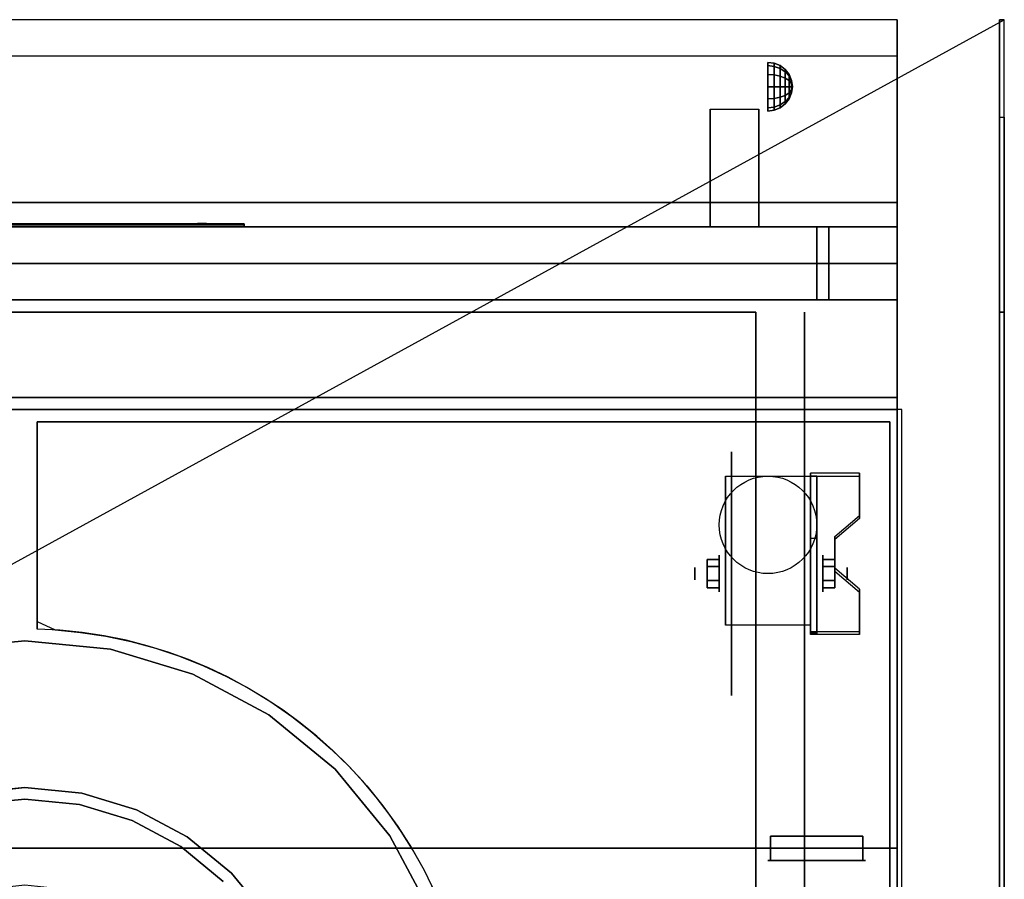
# Model space of a CAD drawing. Extents: x -82 to 82, y -45 to 45.
# Drawn here: x 62 to 82, y 27 to 45 of the extents above; entities that cross this region are included whole.
import ezdxf

# ---------------------------------------------------------------- set-up
doc = ezdxf.new("R2010")
doc.units = 0
doc.layers.get('DEFPOINTS').update_dxf_attribs({"linetype": 'CONTINUOUS'})
for name, color, linetype in [('3D', 254, 'CONTINUOUS'), ('3D-BLACK', 250, 'CONTINUOUS'), ('3D-CASTIRON', 251, 'CONTINUOUS'), ('3D-FLAT', 7, 'CONTINUOUS'), ('3D-LOGO-SS', 4, 'CONTINUOUS'), ('3D-NON', 43, 'CONTINUOUS'), ('3D-RED', 1, 'CONTINUOUS'), ('3D-VHC', 1, 'CONTINUOUS')]:
    doc.layers.add(name, color=color, linetype=linetype)

msp = doc.modelspace()

# ---------------------------------------------------------------- linework, layer by layer
at = {"layer": '3D', "extrusion": (1, 0, 0)}
for centre, radius in [((33.635, 2.5, 76.2), 0.375), ((33.635, 2.5, 75.7), 0.125)]:
    msp.add_circle(centre, radius, dxfattribs=at)
at = {"layer": '3D', "extrusion": (-1, 0, 0)}
for centre, radius in [((-33.635, 2.5, -78.325), 0.375), ((-33.635, 2.5, -78.825), 0.125)]:
    msp.add_circle(centre, radius, dxfattribs=at)
at = {"layer": '3D', "extrusion": (1, 0, 0)}
msp.add_arc((43, 40, 81.95), 2, 0, 90, dxfattribs=at)
at = {"layer": '3D', "extrusion": (-1, 0, 0)}
for centre, radius, start, end in [((-44.886, 19.744, -77.013), 4.902, 32.4662, 62.8207), ((-33.635, 2.5, -76.325), 1.061, 225, 0), ((-33.635, 2.5, -78.075), 1.061, 225, 0)]:
    msp.add_arc(centre, radius, start, end, dxfattribs=at)
at = {"layer": '3D'}
for points, invisible_edges in [([(44.05, 44.25, 36), (79.85, 44.25, 36), (79.85, 45, 35.25), (44.05, 45, 35.25)], 1), ([(78.075, 34.83, 2.82), (79.075, 34.83, 2.82), (79.075, 35.696, 2.32), (78.075, 35.696, 2.32)], 15), ([(78.075, 34.768, 2.712), (79.075, 34.768, 2.712), (79.075, 35.634, 2.212), (78.075, 35.634, 2.212)], 15), ([(79.075, 34.83, 2.82), (78.075, 34.83, 2.82), (78.075, 34.397, 3.07), (78.575, 34.397, 3.07)], 15), ([(79.075, 34.768, 2.712), (78.075, 34.768, 2.712), (78.075, 34.335, 2.962), (78.575, 34.335, 2.962)], 15), ([(78.075, 33.748, 3.445), (78.575, 33.748, 3.445), (78.575, 34.397, 3.07), (78.075, 34.397, 3.07)], 15), ([(78.075, 33.685, 3.337), (78.575, 33.685, 3.337), (78.575, 34.335, 2.962), (78.075, 34.335, 2.962)], 15), ([(78.575, 33.748, 3.445), (78.075, 33.748, 3.445), (78.075, 33.315, 3.695), (79.075, 33.315, 3.695)], 15), ([(78.575, 33.685, 3.337), (78.075, 33.685, 3.337), (78.075, 33.252, 3.587), (79.075, 33.252, 3.587)], 15), ([(78.075, 32.449, 4.195), (79.075, 32.449, 4.195), (79.075, 33.315, 3.695), (78.075, 33.315, 3.695)], 15), ([(78.075, 32.386, 4.087), (79.075, 32.386, 4.087), (79.075, 33.252, 3.587), (78.075, 33.252, 3.587)], 15)]:
    msp.add_3dface(points, dxfattribs=dict(at, invisible_edges=invisible_edges))
for points in [[(77.329, 44.108, 24.25), (77.2, 44.125, 24.25), (77.2, 44.058, 24.5), (77.329, 44.043, 24.491)], [(77.329, 44.043, 24.009), (77.2, 44.058, 24), (77.2, 44.125, 24.25), (77.329, 44.108, 24.25)], [(77.329, 44.043, 24.491), (77.2, 44.058, 24.5), (77.2, 43.875, 24.683), (77.329, 43.866, 24.668)], [(77.329, 43.866, 23.832), (77.2, 43.875, 23.817), (77.2, 44.058, 24), (77.329, 44.043, 24.009)], [(77.45, 44.058, 24.25), (77.329, 44.108, 24.25), (77.329, 44.043, 24.491), (77.45, 44, 24.467)], [(77.45, 44, 24.033), (77.329, 44.043, 24.009), (77.329, 44.108, 24.25), (77.45, 44.058, 24.25)], [(77.554, 43.979, 24.25), (77.45, 44.058, 24.25), (77.45, 44, 24.467), (77.554, 43.931, 24.427)], [(77.554, 43.931, 24.073), (77.45, 44, 24.033), (77.45, 44.058, 24.25), (77.554, 43.979, 24.25)], [(77.329, 43.866, 24.668), (77.2, 43.875, 24.683), (77.2, 43.625, 24.75), (77.329, 43.625, 24.733)], [(77.329, 43.625, 23.767), (77.2, 43.625, 23.75), (77.2, 43.875, 23.817), (77.329, 43.866, 23.832)], [(77.45, 44, 24.467), (77.329, 44.043, 24.491), (77.329, 43.866, 24.668), (77.45, 43.842, 24.625)], [(77.45, 43.842, 23.875), (77.329, 43.866, 23.832), (77.329, 44.043, 24.009), (77.45, 44, 24.033)], [(77.45, 43.842, 24.625), (77.329, 43.866, 24.668), (77.329, 43.625, 24.733), (77.45, 43.625, 24.683)], [(77.45, 43.625, 23.817), (77.329, 43.625, 23.767), (77.329, 43.866, 23.832), (77.45, 43.842, 23.875)], [(77.554, 43.931, 24.427), (77.45, 44, 24.467), (77.45, 43.842, 24.625), (77.554, 43.802, 24.556)], [(77.554, 43.802, 23.944), (77.45, 43.842, 23.875), (77.45, 44, 24.033), (77.554, 43.931, 24.073)], [(77.633, 43.875, 24.25), (77.554, 43.979, 24.25), (77.554, 43.931, 24.427), (77.633, 43.842, 24.375)], [(77.633, 43.842, 24.125), (77.554, 43.931, 24.073), (77.554, 43.979, 24.25), (77.633, 43.875, 24.25)], [(77.633, 43.842, 24.375), (77.554, 43.931, 24.427), (77.554, 43.802, 24.556), (77.633, 43.75, 24.467)], [(77.633, 43.75, 24.033), (77.554, 43.802, 23.944), (77.554, 43.931, 24.073), (77.633, 43.842, 24.125)], [(77.683, 43.754, 24.25), (77.633, 43.875, 24.25), (77.633, 43.842, 24.375), (77.683, 43.737, 24.315)], [(77.683, 43.737, 24.185), (77.633, 43.842, 24.125), (77.633, 43.875, 24.25), (77.683, 43.754, 24.25)], [(77.554, 43.802, 24.556), (77.45, 43.842, 24.625), (77.45, 43.625, 24.683), (77.554, 43.625, 24.604)], [(77.554, 43.625, 23.896), (77.45, 43.625, 23.817), (77.45, 43.842, 23.875), (77.554, 43.802, 23.944)], [(77.633, 43.75, 24.467), (77.554, 43.802, 24.556), (77.554, 43.625, 24.604), (77.633, 43.625, 24.5)], [(77.633, 43.625, 24), (77.554, 43.625, 23.896), (77.554, 43.802, 23.944), (77.633, 43.75, 24.033)], [(77.683, 43.737, 24.315), (77.633, 43.842, 24.375), (77.633, 43.75, 24.467), (77.683, 43.69, 24.362)], [(77.683, 43.69, 24.138), (77.633, 43.75, 24.033), (77.633, 43.842, 24.125), (77.683, 43.737, 24.185)], [(77.683, 43.69, 24.362), (77.633, 43.75, 24.467), (77.633, 43.625, 24.5), (77.683, 43.625, 24.379)], [(77.683, 43.625, 24.121), (77.633, 43.625, 24), (77.633, 43.75, 24.033), (77.683, 43.69, 24.138)], [(77.7, 43.625, 24.25), (77.683, 43.754, 24.25), (77.683, 43.737, 24.315), (77.7, 43.625, 24.25)], [(77.7, 43.625, 24.25), (77.683, 43.737, 24.185), (77.683, 43.754, 24.25), (77.7, 43.625, 24.25)], [(77.7, 43.625, 24.25), (77.683, 43.737, 24.315), (77.683, 43.69, 24.362), (77.7, 43.625, 24.25)], [(77.7, 43.625, 24.25), (77.683, 43.69, 24.138), (77.683, 43.737, 24.185), (77.7, 43.625, 24.25)], [(77.7, 43.625, 24.25), (77.683, 43.69, 24.362), (77.683, 43.625, 24.379), (77.7, 43.625, 24.25)], [(77.7, 43.625, 24.25), (77.683, 43.625, 24.121), (77.683, 43.69, 24.138), (77.7, 43.625, 24.25)], [(77.329, 43.384, 23.832), (77.2, 43.375, 23.817), (77.2, 43.625, 23.75), (77.329, 43.625, 23.767)], [(77.329, 43.625, 24.733), (77.2, 43.625, 24.75), (77.2, 43.375, 24.683), (77.329, 43.384, 24.668)], [(77.45, 43.408, 23.875), (77.329, 43.384, 23.832), (77.329, 43.625, 23.767), (77.45, 43.625, 23.817)], [(77.45, 43.625, 24.683), (77.329, 43.625, 24.733), (77.329, 43.384, 24.668), (77.45, 43.408, 24.625)], [(77.554, 43.448, 23.944), (77.45, 43.408, 23.875), (77.45, 43.625, 23.817), (77.554, 43.625, 23.896)], [(77.554, 43.625, 24.604), (77.45, 43.625, 24.683), (77.45, 43.408, 24.625), (77.554, 43.448, 24.556)], [(77.554, 43.319, 24.073), (77.45, 43.25, 24.033), (77.45, 43.408, 23.875), (77.554, 43.448, 23.944)], [(77.554, 43.448, 24.556), (77.45, 43.408, 24.625), (77.45, 43.25, 24.467), (77.554, 43.319, 24.427)], [(77.633, 43.5, 24.033), (77.554, 43.448, 23.944), (77.554, 43.625, 23.896), (77.633, 43.625, 24)], [(77.633, 43.625, 24.5), (77.554, 43.625, 24.604), (77.554, 43.448, 24.556), (77.633, 43.5, 24.467)], [(77.633, 43.408, 24.125), (77.554, 43.319, 24.073), (77.554, 43.448, 23.944), (77.633, 43.5, 24.033)], [(77.633, 43.5, 24.467), (77.554, 43.448, 24.556), (77.554, 43.319, 24.427), (77.633, 43.408, 24.375)], [(77.683, 43.56, 24.138), (77.633, 43.5, 24.033), (77.633, 43.625, 24), (77.683, 43.625, 24.121)], [(77.683, 43.625, 24.379), (77.633, 43.625, 24.5), (77.633, 43.5, 24.467), (77.683, 43.56, 24.362)], [(77.683, 43.513, 24.185), (77.633, 43.408, 24.125), (77.633, 43.5, 24.033), (77.683, 43.56, 24.138)], [(77.683, 43.56, 24.362), (77.633, 43.5, 24.467), (77.633, 43.408, 24.375), (77.683, 43.513, 24.315)], [(77.683, 43.496, 24.25), (77.633, 43.375, 24.25), (77.633, 43.408, 24.125), (77.683, 43.513, 24.185)], [(77.683, 43.513, 24.315), (77.633, 43.408, 24.375), (77.633, 43.375, 24.25), (77.683, 43.496, 24.25)], [(77.7, 43.625, 24.25), (77.683, 43.56, 24.138), (77.683, 43.625, 24.121), (77.7, 43.625, 24.25)], [(77.7, 43.625, 24.25), (77.683, 43.513, 24.185), (77.683, 43.56, 24.138), (77.7, 43.625, 24.25)], [(77.7, 43.625, 24.25), (77.683, 43.496, 24.25), (77.683, 43.513, 24.185), (77.7, 43.625, 24.25)], [(77.7, 43.625, 24.25), (77.683, 43.513, 24.315), (77.683, 43.496, 24.25), (77.7, 43.625, 24.25)], [(77.7, 43.625, 24.25), (77.683, 43.56, 24.362), (77.683, 43.513, 24.315), (77.7, 43.625, 24.25)], [(77.7, 43.625, 24.25), (77.683, 43.625, 24.379), (77.683, 43.56, 24.362), (77.7, 43.625, 24.25)], [(77.329, 43.207, 24.009), (77.2, 43.192, 24), (77.2, 43.375, 23.817), (77.329, 43.384, 23.832)], [(77.329, 43.384, 24.668), (77.2, 43.375, 24.683), (77.2, 43.192, 24.5), (77.329, 43.207, 24.491)], [(77.45, 43.25, 24.033), (77.329, 43.207, 24.009), (77.329, 43.384, 23.832), (77.45, 43.408, 23.875)], [(77.45, 43.408, 24.625), (77.329, 43.384, 24.668), (77.329, 43.207, 24.491), (77.45, 43.25, 24.467)], [(77.45, 43.192, 24.25), (77.329, 43.142, 24.25), (77.329, 43.207, 24.009), (77.45, 43.25, 24.033)], [(77.45, 43.25, 24.467), (77.329, 43.207, 24.491), (77.329, 43.142, 24.25), (77.45, 43.192, 24.25)], [(77.554, 43.271, 24.25), (77.45, 43.192, 24.25), (77.45, 43.25, 24.033), (77.554, 43.319, 24.073)], [(77.554, 43.319, 24.427), (77.45, 43.25, 24.467), (77.45, 43.192, 24.25), (77.554, 43.271, 24.25)], [(77.633, 43.375, 24.25), (77.554, 43.271, 24.25), (77.554, 43.319, 24.073), (77.633, 43.408, 24.125)], [(77.633, 43.408, 24.375), (77.554, 43.319, 24.427), (77.554, 43.271, 24.25), (77.633, 43.375, 24.25)], [(77.329, 43.142, 24.25), (77.2, 43.125, 24.25), (77.2, 43.192, 24), (77.329, 43.207, 24.009)], [(77.329, 43.207, 24.491), (77.2, 43.192, 24.5), (77.2, 43.125, 24.25), (77.329, 43.142, 24.25)], [(79.075, 35.634, 2.212), (79.075, 35.696, 2.32), (78.075, 35.696, 2.32), (78.075, 35.634, 2.212)], [(78.075, 32.386, 4.087), (78.075, 35.634, 2.212), (78.2, 35.634, 2.212), (78.2, 32.386, 4.087)], [(78.075, 35.634, 2.212), (78.075, 34.359, 1.504), (78.2, 34.359, 1.504), (78.2, 35.634, 2.212)], [(78.575, 34.335, 2.962), (78.575, 34.397, 3.07), (79.075, 34.83, 2.82), (79.075, 34.768, 2.712)], [(78.075, 32.411, 2.629), (78.075, 34.359, 1.504), (78.2, 34.359, 1.504), (78.2, 32.411, 2.629)], [(75.95, 33.779, 2.25), (76.2, 33.779, 2.25), (76.2, 33.924, 2.5), (75.95, 33.924, 2.5)], [(75.95, 33.924, 2.5), (76.2, 33.924, 2.5), (76.2, 33.779, 2.75), (75.95, 33.779, 2.75)], [(78.575, 33.779, 2.75), (78.325, 33.779, 2.75), (78.325, 33.924, 2.5), (78.575, 33.924, 2.5)], [(78.575, 33.924, 2.5), (78.325, 33.924, 2.5), (78.325, 33.779, 2.25), (78.575, 33.779, 2.25)], [(79.075, 33.252, 3.587), (79.075, 33.315, 3.695), (78.575, 33.748, 3.445), (78.575, 33.685, 3.337)], [(75.95, 33.491, 2.75), (76.2, 33.491, 2.75), (76.2, 33.346, 2.5), (75.95, 33.346, 2.5)], [(75.95, 33.346, 2.5), (76.2, 33.346, 2.5), (76.2, 33.491, 2.25), (75.95, 33.491, 2.25)], [(78.575, 33.491, 2.25), (78.325, 33.491, 2.25), (78.325, 33.346, 2.5), (78.575, 33.346, 2.5)], [(78.575, 33.346, 2.5), (78.325, 33.346, 2.5), (78.325, 33.491, 2.75), (78.575, 33.491, 2.75)], [(78.075, 32.386, 4.087), (78.075, 32.449, 4.195), (79.075, 32.449, 4.195), (79.075, 32.386, 4.087)], [(78.075, 32.386, 4.087), (78.075, 32.411, 2.629), (78.2, 32.411, 2.629), (78.2, 32.386, 4.087)], [(44.05, 27, 58), (79.85, 27, 58), (79.85, 28, 57), (44.05, 28, 57)]]:
    msp.add_3dface(points, dxfattribs=at)
at = {"layer": '3D-BLACK', "extrusion": (1, 0, 0)}
msp.add_circle((33.635, 2.5, 76.45), 2.5, dxfattribs=at)
at = {"layer": '3D-BLACK'}
msp.add_3dface([(66.45, 40.79, 11.96), (60.45, 40.79, 11.96), (60.45, 40.79, 13.04), (66.45, 40.79, 13.04)], dxfattribs=at)
at = {"layer": '3D-CASTIRON'}
msp.add_arc((61.95, 23.25, 35), 9.25, 0, 88.4513, dxfattribs=at)
for points in [[(43.95, 10, 35), (79.95, 10, 35), (79.95, 37, 35), (43.95, 37, 35)], [(62.2, 36.75, 35), (62.2, 36.75, 36), (79.7, 36.75, 36), (79.7, 36.75, 35)], [(62.2, 32.497, 35), (62.2, 32.497, 36), (62.2, 36.75, 36), (62.2, 36.75, 35)], [(79.7, 36.75, 35), (79.7, 36.75, 36), (79.7, 10.25, 36), (79.7, 10.25, 35)], [(61.95, 32.257, 35), (60.193, 32.084, 35), (60.193, 32.084, 36), (61.95, 32.257, 36)], [(63.707, 32.084, 35), (61.95, 32.257, 35), (61.95, 32.257, 36), (63.707, 32.084, 36)], [(65.397, 31.572, 35), (63.707, 32.084, 35), (63.707, 32.084, 36), (65.397, 31.572, 36)], [(66.954, 30.739, 35), (65.397, 31.572, 35), (65.397, 31.572, 36), (66.954, 30.739, 36)], [(68.319, 29.619, 35), (66.954, 30.739, 35), (66.954, 30.739, 36), (68.319, 29.619, 36)], [(69.439, 28.254, 35), (68.319, 29.619, 35), (68.319, 29.619, 36), (69.439, 28.254, 36)], [(60.781, 29.128, 35), (61.95, 29.243, 35), (61.95, 29.243, 36), (60.781, 29.128, 36)], [(61.95, 29.243, 35), (63.119, 29.128, 35), (63.119, 29.128, 36), (61.95, 29.243, 36)], [(63.119, 29.128, 35), (64.243, 28.787, 35), (64.243, 28.787, 36), (63.119, 29.128, 36)], [(61.95, 29.004, 35), (60.827, 28.894, 35), (60.827, 28.894, 36), (61.95, 29.004, 36)], [(63.073, 28.894, 35), (61.95, 29.004, 35), (61.95, 29.004, 36), (63.073, 28.894, 36)], [(64.152, 28.566, 35), (63.073, 28.894, 35), (63.073, 28.894, 36), (64.152, 28.566, 36)], [(64.243, 28.787, 35), (65.279, 28.233, 35), (65.279, 28.233, 36), (64.243, 28.787, 36)], [(65.147, 28.034, 35), (64.152, 28.566, 35), (64.152, 28.566, 36), (65.147, 28.034, 36)], [(65.279, 28.233, 35), (66.188, 27.488, 35), (66.188, 27.488, 36), (65.279, 28.233, 36)], [(70.272, 26.697, 35), (69.439, 28.254, 35), (69.439, 28.254, 36), (70.272, 26.697, 36)], [(66.019, 27.319, 35), (65.147, 28.034, 35), (65.147, 28.034, 36), (66.019, 27.319, 36)], [(66.188, 27.488, 35), (66.933, 26.579, 35), (66.933, 26.579, 36), (66.188, 27.488, 36)]]:
    msp.add_3dface(points, dxfattribs=at)
for points, invisible_edges in [([(62.2, 36.75, 36), (62.2, 34.226, 36), (79.7, 34.383, 36), (79.7, 36.75, 36)], 10), ([(62.2, 34.226, 36), (62.2, 33.701, 36), (79.7, 34.016, 36), (79.7, 34.383, 36)], 10), ([(62.2, 33.701, 36), (62.2, 33.177, 36), (79.7, 33.648, 36), (79.7, 34.016, 36)], 10), ([(62.2, 33.177, 36), (62.2, 32.652, 36), (79.7, 33.281, 36), (79.7, 33.648, 36)], 10), ([(62.2, 32.652, 36), (62.569, 32.479, 36), (79.7, 32.914, 36), (79.7, 33.281, 36)], 10), ([(62.569, 32.479, 36), (63.091, 32.429, 36), (79.7, 32.547, 36), (79.7, 32.914, 36)], 10), ([(63.091, 32.429, 36), (63.609, 32.35, 36), (79.7, 32.18, 36), (79.7, 32.547, 36)], 10), ([(63.609, 32.35, 36), (64.122, 32.241, 36), (79.7, 31.813, 36), (79.7, 32.18, 36)], 10), ([(61.95, 29.243, 36), (61.95, 32.257, 36), (60.193, 32.084, 36), (60.781, 29.128, 36)], 7), ([(63.119, 29.128, 36), (63.707, 32.084, 36), (61.95, 32.257, 36), (61.95, 29.243, 36)], 7), ([(64.122, 32.241, 36), (64.628, 32.104, 36), (79.7, 31.445, 36), (79.7, 31.813, 36)], 10), ([(64.243, 28.787, 36), (65.397, 31.572, 36), (63.707, 32.084, 36), (63.119, 29.128, 36)], 7), ([(64.628, 32.104, 36), (65.125, 31.938, 36), (79.7, 31.078, 36), (79.7, 31.445, 36)], 10), ([(65.125, 31.938, 36), (65.613, 31.744, 36), (79.7, 30.711, 36), (79.7, 31.078, 36)], 10), ([(65.613, 31.744, 36), (66.088, 31.523, 36), (79.7, 30.344, 36), (79.7, 30.711, 36)], 10), ([(65.279, 28.233, 36), (66.954, 30.739, 36), (65.397, 31.572, 36), (64.243, 28.787, 36)], 7), ([(66.088, 31.523, 36), (66.55, 31.275, 36), (79.7, 29.977, 36), (79.7, 30.344, 36)], 10), ([(66.55, 31.275, 36), (66.998, 31.001, 36), (79.7, 29.609, 36), (79.7, 29.977, 36)], 10), ([(66.998, 31.001, 36), (67.429, 30.703, 36), (79.7, 29.242, 36), (79.7, 29.609, 36)], 10), ([(66.188, 27.488, 36), (68.319, 29.619, 36), (66.954, 30.739, 36), (65.279, 28.233, 36)], 7), ([(67.429, 30.703, 36), (67.842, 30.38, 36), (79.7, 28.875, 36), (79.7, 29.242, 36)], 10), ([(67.842, 30.38, 36), (68.237, 30.035, 36), (79.7, 28.508, 36), (79.7, 28.875, 36)], 10), ([(68.237, 30.035, 36), (68.611, 29.668, 36), (79.7, 28.141, 36), (79.7, 28.508, 36)], 10), ([(66.933, 26.579, 36), (69.439, 28.254, 36), (68.319, 29.619, 36), (66.188, 27.488, 36)], 7), ([(68.611, 29.668, 36), (68.964, 29.28, 36), (79.7, 27.773, 36), (79.7, 28.141, 36)], 10), ([(68.964, 29.28, 36), (69.295, 28.873, 36), (79.7, 27.406, 36), (79.7, 27.773, 36)], 10), ([(61.95, 27.246, 36), (61.95, 29.004, 36), (60.827, 28.894, 36), (61.17, 27.169, 36)], 7), ([(62.73, 27.169, 36), (63.073, 28.894, 36), (61.95, 29.004, 36), (61.95, 27.246, 36)], 7), ([(63.479, 26.942, 36), (64.152, 28.566, 36), (63.073, 28.894, 36), (62.73, 27.169, 36)], 7), ([(69.295, 28.873, 36), (69.602, 28.448, 36), (79.7, 27.039, 36), (79.7, 27.406, 36)], 10), ([(64.17, 26.572, 36), (65.147, 28.034, 36), (64.152, 28.566, 36), (63.479, 26.942, 36)], 7), ([(69.602, 28.448, 36), (69.884, 28.006, 36), (79.7, 26.672, 36), (79.7, 27.039, 36)], 10), ([(67.487, 25.543, 36), (70.272, 26.697, 36), (69.439, 28.254, 36), (66.933, 26.579, 36)], 7), ([(64.775, 26.075, 36), (66.019, 27.319, 36), (65.147, 28.034, 36), (64.17, 26.572, 36)], 7), ([(69.884, 28.006, 36), (70.141, 27.548, 36), (79.7, 26.305, 36), (79.7, 26.672, 36)], 10), ([(70.141, 27.548, 36), (70.371, 27.077, 36), (79.7, 25.938, 36), (79.7, 26.305, 36)], 10)]:
    msp.add_3dface(points, dxfattribs=dict(at, invisible_edges=invisible_edges))
at = {"layer": '3D-FLAT'}
msp.add_circle((77.2, 34.635, 5.75), 1, dxfattribs=at)
for points, invisible_edges in [([(44.05, 45, 34.5), (79.85, 45, 34.5), (79.85, 37, 34.5), (44.05, 37, 34.5)], 5), ([(44.05, 37, 36), (79.85, 37, 36), (79.85, 44.25, 36), (44.05, 44.25, 36)], 1)]:
    msp.add_3dface(points, dxfattribs=dict(at, invisible_edges=invisible_edges))
for points in [[(81.95, -45, 36), (82.05, -45, 36), (82.05, 45, 36), (81.95, 45, 36)], [(77.013, 40.75, 24.438), (76.013, 40.75, 24.438), (76.013, 43.161, 24.438), (77.013, 43.161, 24.438)], [(81.95, 43, 42), (82.05, 43, 42), (82.05, -43, 42), (81.95, -43, 42)], [(44.05, 37.25, 27), (79.85, 37.25, 27), (79.85, 40, 27), (44.05, 40, 27)], [(79.85, 39.25, 26.8), (44.05, 39.25, 26.8), (44.05, 10.1, 26.8), (79.85, 10.1, 26.8)], [(79.85, 39.25, 6), (44.05, 39.25, 6), (44.05, 10.1, 6), (79.85, 10.1, 6)], [(49.95, 14, 25), (49.95, 39, 25), (76.95, 39, 25), (76.95, 14, 25)], [(76.95, 14, 11), (76.95, 39, 11), (49.95, 39, 11), (49.95, 14, 11)], [(81.95, -39, 35), (82.05, -39, 35), (82.05, 39, 35), (81.95, 39, 35)], [(81.95, -39, 27), (82.05, -39, 27), (82.05, 39, 27), (81.95, 39, 27)], [(81.95, -38, 27), (82.05, -38, 27), (82.05, 39, 27), (81.95, 39, 27)], [(81.95, -38, 6), (82.05, -38, 6), (82.05, 39, 6), (81.95, 39, 6)], [(78.075, 32.574, 5.75), (76.325, 32.574, 5.75), (76.325, 35.635, 5.75), (78.075, 35.635, 5.75)], [(75.95, 33.491, 2.25), (76.2, 33.491, 2.25), (76.2, 33.779, 2.25), (75.95, 33.779, 2.25)], [(75.95, 33.779, 2.75), (76.2, 33.779, 2.75), (76.2, 33.491, 2.75), (75.95, 33.491, 2.75)], [(78.575, 33.779, 2.25), (78.325, 33.779, 2.25), (78.325, 33.491, 2.25), (78.575, 33.491, 2.25)], [(78.575, 33.491, 2.75), (78.325, 33.491, 2.75), (78.325, 33.779, 2.75), (78.575, 33.779, 2.75)]]:
    msp.add_3dface(points, dxfattribs=at)
at = {"layer": '3D-LOGO-SS'}
for points in [[(66.45, 40.75, 11.96), (66.45, 40.81, 11.96), (60.45, 40.81, 11.96), (60.45, 40.75, 11.96)], [(60.45, 40.75, 13.04), (60.45, 40.81, 13.04), (66.45, 40.81, 13.04), (66.45, 40.75, 13.04)], [(61.867, 40.81, 12.036), (61.867, 40.81, 12.036), (61.619, 40.81, 12.036)], [(62.009, 40.81, 12.353), (61.867, 40.81, 12.63), (61.867, 40.81, 12.353), (62.009, 40.81, 12.353)], [(62.429, 40.81, 12.036), (62.429, 40.81, 12.036), (62.171, 40.81, 12.036)], [(63.182, 40.81, 12.036), (63.182, 40.81, 12.036), (62.628, 40.81, 12.036)], [(62.628, 40.81, 12.283), (62.628, 40.81, 12.283), (62.628, 40.81, 12.036)], [(63.182, 40.81, 12.936), (63.182, 40.81, 12.936), (62.628, 40.81, 12.936)], [(64.123, 40.81, 12.036), (64.123, 40.81, 12.036), (63.534, 40.81, 12.036)], [(64.123, 40.81, 12.936), (64.123, 40.81, 12.936), (63.883, 40.81, 12.936)], [(64.528, 40.81, 12.936), (64.528, 40.81, 12.936), (64.288, 40.81, 12.936)], [(64.73, 40.81, 12.034), (64.73, 40.81, 12.034), (64.583, 40.81, 12.034)], [(65.025, 40.81, 12.936), (65.025, 40.81, 12.936), (64.785, 40.81, 12.936)], [(65.43, 40.81, 12.936), (65.43, 40.81, 12.936), (65.19, 40.81, 12.936)], [(65.706, 40.81, 12.036), (65.706, 40.81, 12.036), (65.448, 40.81, 12.036)], [(65.963, 40.81, 12.936), (65.963, 40.81, 12.936), (65.724, 40.81, 12.936)], [(66.45, 40.75, 13.04), (66.45, 40.81, 13.04), (66.45, 40.81, 11.96), (66.45, 40.75, 11.96)]]:
    msp.add_3dface(points, dxfattribs=at)
for points, invisible_edges in [([(66.45, 40.81, 13.04), (65.963, 40.81, 12.936), (60.717, 40.81, 12.936), (60.45, 40.81, 13.04)], 7), ([(66.45, 40.81, 11.96), (65.706, 40.81, 12.036), (60.717, 40.81, 12.036), (60.45, 40.81, 11.96)], 7), ([(61.865, 40.81, 12.932), (61.821, 40.81, 12.936), (62.628, 40.81, 12.936), (62.628, 40.81, 12.895)], 10), ([(61.907, 40.81, 12.92), (61.865, 40.81, 12.932), (62.628, 40.81, 12.895), (62.628, 40.81, 12.853)], 10), ([(61.867, 40.81, 12.036), (61.867, 40.81, 12.159), (62.108, 40.81, 12.159), (62.171, 40.81, 12.036)], 8), ([(61.947, 40.81, 12.901), (61.907, 40.81, 12.92), (62.628, 40.81, 12.853), (62.628, 40.81, 12.812)], 10), ([(61.982, 40.81, 12.875), (61.947, 40.81, 12.901), (62.628, 40.81, 12.812), (62.628, 40.81, 12.771)], 10), ([(62.012, 40.81, 12.843), (61.982, 40.81, 12.875), (62.628, 40.81, 12.771), (62.628, 40.81, 12.73)], 10), ([(62.035, 40.81, 12.805), (62.012, 40.81, 12.843), (62.628, 40.81, 12.73), (62.628, 40.81, 12.688)], 10), ([(62.628, 40.81, 12.688), (62.628, 40.81, 12.036), (62.429, 40.81, 12.036), (62.035, 40.81, 12.805)], 11), ([(62.628, 40.81, 12.283), (63.008, 40.81, 12.283), (63.008, 40.81, 12.688), (62.628, 40.81, 12.688)], 8), ([(63.534, 40.81, 12.036), (63.182, 40.81, 12.036), (63.228, 40.81, 12.045), (63.266, 40.81, 12.071)], 9), ([(63.883, 40.81, 12.936), (63.182, 40.81, 12.936), (63.228, 40.81, 12.927), (63.266, 40.81, 12.901)], 9), ([(63.534, 40.81, 12.282), (63.266, 40.81, 12.071), (63.534, 40.81, 12.036), (63.534, 40.81, 12.282)], 3), ([(63.302, 40.81, 12.156), (63.292, 40.81, 12.11), (63.266, 40.81, 12.071), (63.534, 40.81, 12.282)], 12), ([(63.883, 40.81, 12.936), (63.266, 40.81, 12.901), (63.292, 40.81, 12.862), (63.302, 40.81, 12.816)], 9), ([(63.302, 40.81, 12.156), (63.302, 40.81, 12.816), (63.883, 40.81, 12.936), (63.302, 40.81, 12.156)], 6), ([(63.883, 40.81, 12.936), (63.883, 40.81, 12.282), (63.534, 40.81, 12.282), (63.302, 40.81, 12.156)], 12), ([(64.123, 40.81, 12.036), (64.344, 40.81, 12.177), (64.297, 40.81, 12.269), (64.288, 40.81, 12.32)], 9), ([(64.436, 40.81, 12.085), (64.399, 40.81, 12.115), (64.344, 40.81, 12.177), (64.123, 40.81, 12.036)], 12), ([(64.583, 40.81, 12.034), (64.509, 40.81, 12.054), (64.436, 40.81, 12.085), (64.123, 40.81, 12.036)], 12), ([(64.288, 40.81, 12.936), (64.123, 40.81, 12.936), (64.123, 40.81, 12.036), (64.288, 40.81, 12.32)], 5), ([(64.528, 40.81, 12.371), (64.571, 40.81, 12.371), (64.547, 40.81, 12.309), (64.528, 40.81, 12.371)], 11), ([(64.528, 40.81, 12.936), (64.785, 40.81, 12.936), (64.785, 40.81, 12.371), (64.528, 40.81, 12.371)], 5), ([(64.571, 40.81, 12.371), (64.614, 40.81, 12.371), (64.596, 40.81, 12.267), (64.547, 40.81, 12.309)], 11), ([(64.614, 40.81, 12.371), (64.656, 40.81, 12.371), (64.656, 40.81, 12.248), (64.596, 40.81, 12.267)], 11), ([(64.656, 40.81, 12.371), (64.699, 40.81, 12.371), (64.717, 40.81, 12.267), (64.656, 40.81, 12.248)], 11), ([(64.699, 40.81, 12.371), (64.742, 40.81, 12.371), (64.763, 40.81, 12.311), (64.717, 40.81, 12.267)], 11), ([(64.73, 40.81, 12.034), (64.804, 40.81, 12.054), (64.868, 40.81, 12.085), (65.448, 40.81, 12.036)], 12), ([(64.742, 40.81, 12.371), (64.785, 40.81, 12.371), (64.785, 40.81, 12.371), (64.763, 40.81, 12.311)], 9), ([(64.868, 40.81, 12.085), (64.905, 40.81, 12.105), (64.969, 40.81, 12.177), (65.448, 40.81, 12.036)], 12), ([(64.969, 40.81, 12.177), (64.997, 40.81, 12.228), (65.015, 40.81, 12.269), (65.448, 40.81, 12.036)], 12), ([(65.448, 40.81, 12.036), (65.015, 40.81, 12.269), (65.025, 40.81, 12.31), (65.448, 40.81, 12.036)], 5), ([(65.19, 40.81, 12.936), (65.025, 40.81, 12.936), (65.025, 40.81, 12.31), (65.448, 40.81, 12.036)], 5), ([(65.724, 40.81, 12.936), (65.577, 40.81, 12.363), (65.43, 40.81, 12.936), (65.724, 40.81, 12.936)], 4), ([(66.45, 40.81, 13.04), (65.963, 40.81, 12.936), (65.706, 40.81, 12.036), (66.45, 40.81, 11.96)], 5)]:
    msp.add_3dface(points, dxfattribs=dict(at, invisible_edges=invisible_edges))
at = {"layer": '3D-NON'}
for points, invisible_edges in [([(44.05, 45, 35.25), (79.85, 45, 35.25), (79.85, 45, 34.5), (44.05, 45, 34.5)], 1), ([(79.85, 44.25, 36), (79.85, 44.25, 34.5), (79.85, 45, 34.5), (79.85, 45, 35.25)], 13), ([(81.95, 45, 36), (81.95, 45, 37.473), (81.95, 43.688, 36), (81.95, 45, 36)], 15), ([(81.95, 45, 37.473), (81.95, 45, 38.946), (81.95, 42.375, 36), (81.95, 43.688, 36)], 15), ([(81.95, 45, 38.946), (81.95, 44.956, 40.416), (81.95, 41.063, 36), (81.95, 42.375, 36)], 15), ([(81.95, 44.956, 40.416), (81.95, 44.169, 41.623), (81.95, 39.75, 36), (81.95, 41.063, 36)], 15), ([(82.05, 45, 36), (82.05, 45, 37.473), (82.05, 43.688, 36), (82.05, 45, 36)], 15), ([(82.05, 45, 37.473), (82.05, 45, 38.946), (82.05, 42.375, 36), (82.05, 43.688, 36)], 15), ([(82.05, 45, 38.946), (82.05, 44.956, 40.416), (82.05, 41.063, 36), (82.05, 42.375, 36)], 15), ([(82.05, 44.956, 40.416), (82.05, 44.169, 41.623), (82.05, 39.75, 36), (82.05, 41.063, 36)], 15), ([(79.85, 37, 34.5), (79.85, 44.25, 34.5), (79.85, 44.25, 36), (79.85, 37, 36)], 14), ([(81.95, 44.169, 41.623), (81.95, 42.776, 42), (81.95, 38.438, 36), (81.95, 39.75, 36)], 15), ([(82.05, 44.169, 41.623), (82.05, 42.776, 42), (82.05, 38.438, 36), (82.05, 39.75, 36)], 15), ([(81.95, 42.776, 42), (81.95, 41.303, 42), (81.95, 37.125, 36), (81.95, 38.438, 36)], 15), ([(82.05, 42.776, 42), (82.05, 41.303, 42), (82.05, 37.125, 36), (82.05, 38.438, 36)], 15), ([(81.95, 41.303, 42), (81.95, 39.829, 42), (81.95, 35.813, 36), (81.95, 37.125, 36)], 15), ([(82.05, 41.303, 42), (82.05, 39.829, 42), (82.05, 35.813, 36), (82.05, 37.125, 36)], 15), ([(79.85, 37.25, 27), (79.85, 40, 27), (79.85, 40.75, 27.75), (79.85, 37.25, 27.75)], 4), ([(79.85, 37.25, 27.75), (79.85, 37.25, 36), (79.85, 40.75, 36), (79.85, 40.75, 27.75)], 10), ([(81.95, 39.829, 42), (81.95, 38.356, 42), (81.95, 34.5, 36), (81.95, 35.813, 36)], 15), ([(82.05, 39.829, 42), (82.05, 38.356, 42), (82.05, 34.5, 36), (82.05, 35.813, 36)], 15), ([(81.95, 38.356, 42), (81.95, 36.883, 42), (81.95, 33.188, 36), (81.95, 34.5, 36)], 15), ([(82.05, 38.356, 42), (82.05, 36.883, 42), (82.05, 33.188, 36), (82.05, 34.5, 36)], 15), ([(81.95, 36.883, 42), (81.95, 35.41, 42), (81.95, 31.875, 36), (81.95, 33.188, 36)], 15), ([(82.05, 36.883, 42), (82.05, 35.41, 42), (82.05, 31.875, 36), (82.05, 33.188, 36)], 15), ([(76.325, 34.708, 5.75), (76.325, 35.635, 5.75), (76.325, 34.385, 1.75), (76.325, 34.041, 1.52)], 15), ([(78.075, 34.708, 5.75), (78.075, 35.635, 5.75), (78.075, 34.385, 1.75), (78.075, 34.041, 1.52)], 15), ([(81.95, 35.41, 42), (81.95, 33.937, 42), (81.95, 30.563, 36), (81.95, 31.875, 36)], 15), ([(82.05, 35.41, 42), (82.05, 33.937, 42), (82.05, 30.563, 36), (82.05, 31.875, 36)], 15), ([(76.325, 34.281, 5.75), (76.325, 34.708, 5.75), (76.325, 34.041, 1.52), (76.325, 33.635, 1.439)], 15), ([(78.075, 34.281, 5.75), (78.075, 34.708, 5.75), (78.075, 34.041, 1.52), (78.075, 33.635, 1.439)], 15), ([(76.325, 33.855, 5.75), (76.325, 34.281, 5.75), (76.325, 33.635, 1.439), (76.325, 33.229, 1.52)], 15), ([(78.075, 33.855, 5.75), (78.075, 34.281, 5.75), (78.075, 33.635, 1.439), (78.075, 33.229, 1.52)], 15), ([(76.325, 33.428, 5.75), (76.325, 33.855, 5.75), (76.325, 33.229, 1.52), (76.325, 32.885, 1.75)], 15), ([(78.075, 33.428, 5.75), (78.075, 33.855, 5.75), (78.075, 33.229, 1.52), (78.075, 32.885, 1.75)], 15), ([(81.95, 33.937, 42), (81.95, 32.463, 42), (81.95, 29.25, 36), (81.95, 30.563, 36)], 15), ([(82.05, 33.937, 42), (82.05, 32.463, 42), (82.05, 29.25, 36), (82.05, 30.563, 36)], 15), ([(76.325, 33.001, 5.75), (76.325, 33.428, 5.75), (76.325, 32.885, 1.75), (76.325, 32.655, 2.094)], 15), ([(78.075, 33.001, 5.75), (78.075, 33.428, 5.75), (78.075, 32.885, 1.75), (78.075, 32.655, 2.094)], 15), ([(76.325, 32.574, 5.75), (76.325, 33.001, 5.75), (76.325, 32.655, 2.094), (76.325, 32.574, 2.5)], 15), ([(78.075, 32.574, 5.75), (78.075, 33.001, 5.75), (78.075, 32.655, 2.094), (78.075, 32.574, 2.5)], 15), ([(81.95, 32.463, 42), (81.95, 30.99, 42), (81.95, 27.938, 36), (81.95, 29.25, 36)], 15), ([(82.05, 32.463, 42), (82.05, 30.99, 42), (82.05, 27.938, 36), (82.05, 29.25, 36)], 15), ([(81.95, 30.99, 42), (81.95, 29.517, 42), (81.95, 26.625, 36), (81.95, 27.938, 36)], 15), ([(82.05, 30.99, 42), (82.05, 29.517, 42), (82.05, 26.625, 36), (82.05, 27.938, 36)], 15), ([(81.95, 29.517, 42), (81.95, 28.044, 42), (81.95, 25.313, 36), (81.95, 26.625, 36)], 15), ([(82.05, 29.517, 42), (82.05, 28.044, 42), (82.05, 25.313, 36), (82.05, 26.625, 36)], 15), ([(79.85, 10, 57), (79.85, 10, 54), (79.85, 28, 56), (79.85, 28, 57)], 8), ([(79.85, 10, 58), (79.85, 10, 57), (79.85, 28, 57), (79.85, 27, 58)], 2), ([(81.95, 28.044, 42), (81.95, 26.571, 42), (81.95, 24, 36), (81.95, 25.313, 36)], 15), ([(82.05, 28.044, 42), (82.05, 26.571, 42), (82.05, 24, 36), (82.05, 25.313, 36)], 15)]:
    msp.add_3dface(points, dxfattribs=dict(at, invisible_edges=invisible_edges))
for points in [[(81.95, -45, 35), (81.95, -45, 36), (81.95, 45, 36), (81.95, 45, 35)], [(81.95, 45, 36), (82.05, 45, 36), (82.05, 45, 40), (81.95, 45, 40)], [(76.013, 43.161, 24.437), (76.013, 43.136, 24.356), (76.013, 42.15, 24.279), (76.013, 42.184, 24.437)], [(76.013, 43.129, 24.187), (76.013, 43.147, 24.104), (76.013, 42.09, 23.77), (76.013, 42.088, 23.931)], [(76.013, 43.136, 24.356), (76.013, 43.125, 24.272), (76.013, 42.113, 24.105), (76.013, 42.15, 24.279)], [(76.013, 43.125, 24.272), (76.013, 43.129, 24.187), (76.013, 42.088, 23.931), (76.013, 42.113, 24.105)], [(77.013, 43.161, 24.437), (77.013, 43.136, 24.356), (77.013, 42.15, 24.279), (77.013, 42.184, 24.437)], [(77.013, 43.129, 24.187), (77.013, 43.147, 24.104), (77.013, 42.09, 23.77), (77.013, 42.088, 23.931)], [(77.013, 43.136, 24.356), (77.013, 43.125, 24.272), (77.013, 42.113, 24.105), (77.013, 42.15, 24.279)], [(77.013, 43.125, 24.272), (77.013, 43.129, 24.187), (77.013, 42.088, 23.931), (77.013, 42.113, 24.105)], [(76.013, 42.184, 24.437), (76.013, 42.15, 24.279), (76.013, 41.675, 24.159), (76.013, 41.706, 24.438)], [(76.013, 42.15, 24.279), (76.013, 42.113, 24.105), (76.013, 41.63, 23.902), (76.013, 41.675, 24.159)], [(76.013, 42.113, 24.105), (76.013, 42.088, 23.931), (76.013, 41.592, 23.646), (76.013, 41.63, 23.902)], [(76.013, 42.088, 23.931), (76.013, 42.09, 23.77), (76.013, 41.583, 23.366), (76.013, 41.592, 23.646)], [(77.013, 42.184, 24.437), (77.013, 42.15, 24.279), (77.013, 41.675, 24.159), (77.013, 41.706, 24.438)], [(77.013, 42.15, 24.279), (77.013, 42.113, 24.105), (77.013, 41.63, 23.902), (77.013, 41.675, 24.159)], [(77.013, 42.113, 24.105), (77.013, 42.088, 23.931), (77.013, 41.592, 23.646), (77.013, 41.63, 23.902)], [(77.013, 42.088, 23.931), (77.013, 42.09, 23.77), (77.013, 41.583, 23.366), (77.013, 41.592, 23.646)], [(76.013, 41.706, 24.438), (76.013, 41.675, 24.159), (76.013, 41.21, 24.029), (76.013, 41.228, 24.438)], [(76.013, 41.675, 24.159), (76.013, 41.63, 23.902), (76.013, 41.176, 23.668), (76.013, 41.21, 24.029)], [(76.013, 41.63, 23.902), (76.013, 41.592, 23.646), (76.013, 41.145, 23.307), (76.013, 41.176, 23.668)], [(77.013, 41.706, 24.438), (77.013, 41.675, 24.159), (77.013, 41.21, 24.029), (77.013, 41.228, 24.438)], [(77.013, 41.675, 24.159), (77.013, 41.63, 23.902), (77.013, 41.176, 23.668), (77.013, 41.21, 24.029)], [(77.013, 41.63, 23.902), (77.013, 41.592, 23.646), (77.013, 41.145, 23.307), (77.013, 41.176, 23.668)], [(76.013, 41.592, 23.646), (76.013, 41.583, 23.366), (76.013, 41.134, 22.898), (76.013, 41.145, 23.307)], [(77.013, 41.592, 23.646), (77.013, 41.583, 23.366), (77.013, 41.134, 22.898), (77.013, 41.145, 23.307)], [(76.013, 41.228, 24.438), (76.013, 41.21, 24.029), (76.013, 40.75, 23.922), (76.013, 40.75, 24.438)], [(77.013, 41.228, 24.438), (77.013, 41.21, 24.029), (77.013, 40.75, 23.922), (77.013, 40.75, 24.438)], [(76.013, 41.21, 24.029), (76.013, 41.176, 23.668), (76.013, 40.75, 23.406), (76.013, 40.75, 23.922)], [(76.013, 41.176, 23.668), (76.013, 41.145, 23.307), (76.013, 40.75, 22.891), (76.013, 40.75, 23.406)], [(76.013, 41.145, 23.307), (76.013, 41.134, 22.898), (76.013, 40.75, 22.375), (76.013, 40.75, 22.891)], [(77.013, 41.21, 24.029), (77.013, 41.176, 23.668), (77.013, 40.75, 23.406), (77.013, 40.75, 23.922)], [(77.013, 41.176, 23.668), (77.013, 41.145, 23.307), (77.013, 40.75, 22.891), (77.013, 40.75, 23.406)], [(77.013, 41.145, 23.307), (77.013, 41.134, 22.898), (77.013, 40.75, 22.375), (77.013, 40.75, 22.891)], [(79.85, 39.25, 6), (44.05, 39.25, 6), (44.05, 39.25, 26.8), (79.85, 39.25, 26.8)], [(79.85, 39.25, 9.5), (79.85, 39.25, 10), (44.05, 39.25, 10), (44.05, 39.25, 9.5)], [(79.85, 39.25, 6), (79.85, 39.25, 9.5), (44.05, 39.25, 9.5), (44.05, 39.25, 6)], [(78.2, 39.25, 25.5), (78.2, 39.25, 26.5), (48.7, 39.25, 26.5), (48.7, 39.25, 25.5)], [(78.2, 39.25, 10.5), (78.2, 39.25, 25.5), (48.7, 39.25, 25.5), (48.7, 39.25, 10.5)], [(79.85, 39.25, 25.5), (79.85, 39.25, 26.5), (78.45, 39.25, 26.5), (78.45, 39.25, 25.5)], [(79.85, 39.25, 10.5), (79.85, 39.25, 25.5), (78.45, 39.25, 25.5), (78.45, 39.25, 10.5)], [(79.85, 39.25, 6), (79.85, 10.1, 6), (79.85, 10.1, 26.8), (79.85, 39.25, 26.8)], [(77.95, 14, 24), (77.95, 39, 24), (77.95, 39, 12), (77.95, 14, 12)], [(81.95, -39, 27), (81.95, -39, 36), (81.95, 39, 36), (81.95, 39, 27)], [(81.95, -39, 27), (81.95, 39, 27), (81.95, 39, 35), (81.95, -39, 35)], [(81.95, 39, 27), (82.05, 39, 27), (82.05, 39, 35), (81.95, 39, 35)], [(81.95, -38, 6), (81.95, 39, 6), (81.95, 39, 27), (81.95, -38, 27)], [(81.95, 39, 6), (82.05, 39, 6), (82.05, 39, 27), (81.95, 39, 27)], [(82.05, -39, 27), (82.05, 39, 27), (82.05, 39, 35), (82.05, -39, 35)], [(82.05, -38, 6), (82.05, 39, 6), (82.05, 39, 27), (82.05, -38, 27)], [(44.05, 37.25, 35.75), (79.85, 37.25, 35.75), (79.85, 37.25, 27), (44.05, 37.25, 27)], [(44.05, 37, 27), (44.05, 37, 35), (79.85, 37, 35), (79.85, 37, 27)], [(44.05, 37, 34.5), (79.85, 37, 34.5), (79.85, 37, 36), (44.05, 37, 36)], [(79.85, 8.1, 27), (79.85, 8.1, 35), (79.85, 37, 35), (79.85, 37, 27)], [(76.325, 35.635, 5.75), (76.325, 35.635, 5.75), (76.325, 34.385, 1.75)], [(78.075, 32.386, 4.087), (78.075, 32.449, 4.195), (78.075, 35.696, 2.32), (78.075, 35.634, 2.212)], [(78.075, 35.635, 5.75), (78.075, 35.635, 5.75), (78.075, 34.385, 1.75)], [(78.075, 32.386, 4.087), (78.075, 32.411, 2.629), (78.075, 34.359, 1.504), (78.075, 35.634, 2.212)], [(78.2, 32.386, 4.087), (78.2, 32.411, 2.629), (78.2, 34.359, 1.504), (78.2, 35.634, 2.212)], [(79.075, 34.768, 2.712), (79.075, 34.83, 2.82), (79.075, 35.696, 2.32), (79.075, 35.634, 2.212)], [(78.575, 33.685, 3.337), (78.575, 33.748, 3.445), (78.575, 34.397, 3.07), (78.575, 34.335, 2.962)], [(79.075, 32.386, 4.087), (79.075, 32.449, 4.195), (79.075, 33.315, 3.695), (79.075, 33.252, 3.587)], [(76.325, 32.574, 2.5), (76.325, 32.574, 2.5), (76.325, 32.574, 5.75)], [(78.075, 32.574, 2.5), (78.075, 32.574, 2.5), (78.075, 32.574, 5.75)], [(44.05, 28, 57), (79.85, 28, 57), (79.85, 28, 56), (44.05, 28, 56)]]:
    msp.add_3dface(points, dxfattribs=at)
at = {"layer": '3D-RED', "extrusion": (0, 1, 0)}
msp.add_circle((-78.2, 73, 27.75), 1, dxfattribs=at)
at = {"layer": '3D-RED'}
for points, invisible_edges in [([(65.522, 40.816, 12.983), (65.491, 40.816, 12.954), (65.495, 40.816, 12.911), (65.584, 40.816, 12.754)], 8), ([(65.584, 40.816, 12.754), (65.583, 40.816, 12.937), (65.564, 40.816, 12.975), (65.522, 40.816, 12.983)], 9), ([(65.645, 40.816, 12.983), (65.603, 40.816, 12.975), (65.584, 40.816, 12.937), (65.584, 40.816, 12.754)], 12), ([(65.584, 40.816, 12.754), (65.672, 40.816, 12.911), (65.677, 40.816, 12.954), (65.645, 40.816, 12.983)], 8)]:
    msp.add_3dface(points, dxfattribs=dict(at, invisible_edges=invisible_edges))
for points in [[(77.25, 27.75, 72.75), (77.25, 28.25, 72.75), (77.25, 28.25, 73.25), (77.25, 27.75, 73.25)], [(79.15, 28.25, 72.75), (77.25, 28.25, 72.75), (77.25, 28.25, 73.25), (79.15, 28.25, 73.25)], [(79.15, 27.75, 73.25), (79.15, 28.25, 73.25), (77.25, 28.25, 73.25), (77.25, 27.75, 73.25)], [(79.15, 27.75, 72.75), (79.15, 28.25, 72.75), (77.25, 28.25, 72.75), (77.25, 27.75, 72.75)], [(79.15, 27.75, 72.75), (79.15, 28.25, 72.75), (79.15, 28.25, 73.25), (79.15, 27.75, 73.25)], [(79.15, 27.75, 72.75), (77.25, 27.75, 72.75), (77.25, 27.75, 73.25), (79.15, 27.75, 73.25)]]:
    msp.add_3dface(points, dxfattribs=at)
at = {"layer": '3D-VHC'}
for points in [[(79.85, 40.75, 10), (79.85, 41.25, 9.5), (44.05, 41.25, 9.5), (44.05, 40.75, 10)], [(79.85, 41.25, 9.5), (79.85, 39.25, 9.5), (44.05, 39.25, 9.5), (44.05, 41.25, 9.5)], [(79.85, 41.25, 9.5), (79.85, 41.25, 6), (44.05, 41.25, 6), (44.05, 41.25, 9.5)], [(79.85, 41.25, 9.5), (79.85, 39.25, 9.5), (44.05, 39.25, 9.5), (44.05, 41.25, 9.5)], [(79.85, 41.25, 6), (79.85, 39.25, 6), (44.05, 39.25, 6), (44.05, 41.25, 6)], [(79.85, 41.25, 9.5), (79.85, 39.25, 9.5), (79.85, 39.25, 10), (79.85, 40.75, 10)], [(79.85, 41.25, 6), (79.85, 39.25, 6), (79.85, 39.25, 9.5), (79.85, 41.25, 9.5)], [(79.85, 40.75, 10), (79.85, 39.25, 10), (44.05, 39.25, 10), (44.05, 40.75, 10)], [(44.05, 40.75, 27.75), (79.85, 40.75, 27.75), (79.85, 40.75, 35.75), (44.05, 40.75, 35.75)], [(44.05, 40, 27), (79.85, 40, 27), (79.85, 40.75, 27.75), (44.05, 40.75, 27.75)], [(78.2, 40, 26.5), (78.2, 40.75, 25.5), (48.7, 40.75, 25.5), (48.7, 40, 26.5)], [(78.2, 40.75, 25.5), (78.2, 39.25, 25.5), (48.7, 39.25, 25.5), (48.7, 40.75, 25.5)], [(78.2, 40.75, 25.5), (78.2, 40.75, 10.5), (48.7, 40.75, 10.5), (48.7, 40.75, 25.5)], [(78.2, 40.75, 25.5), (78.2, 39.25, 25.5), (48.7, 39.25, 25.5), (48.7, 40.75, 25.5)], [(78.2, 40.75, 10.5), (78.2, 39.25, 10.5), (48.7, 39.25, 10.5), (48.7, 40.75, 10.5)], [(78.2, 40.75, 25.5), (78.2, 39.25, 25.5), (78.2, 39.25, 26.5), (78.2, 40, 26.5)], [(78.2, 40.75, 10.5), (78.2, 39.25, 10.5), (78.2, 39.25, 25.5), (78.2, 40.75, 25.5)], [(79.85, 40, 26.5), (79.85, 40.75, 25.5), (78.45, 40.75, 25.5), (78.45, 40, 26.5)], [(79.85, 40.75, 25.5), (79.85, 39.25, 25.5), (78.45, 39.25, 25.5), (78.45, 40.75, 25.5)], [(78.45, 40.75, 25.5), (78.45, 39.25, 25.5), (78.45, 39.25, 26.5), (78.45, 40, 26.5)], [(79.85, 40.75, 25.5), (79.85, 40.75, 10.5), (78.45, 40.75, 10.5), (78.45, 40.75, 25.5)], [(79.85, 40.75, 25.5), (79.85, 39.25, 25.5), (78.45, 39.25, 25.5), (78.45, 40.75, 25.5)], [(79.85, 40.75, 10.5), (79.85, 39.25, 10.5), (78.45, 39.25, 10.5), (78.45, 40.75, 10.5)], [(78.45, 40.75, 10.5), (78.45, 39.25, 10.5), (78.45, 39.25, 25.5), (78.45, 40.75, 25.5)], [(79.85, 40.75, 25.5), (79.85, 39.25, 25.5), (79.85, 39.25, 26.5), (79.85, 40, 26.5)], [(79.85, 40.75, 10.5), (79.85, 39.25, 10.5), (79.85, 39.25, 25.5), (79.85, 40.75, 25.5)], [(78.2, 40, 26.5), (78.2, 39.25, 26.5), (48.7, 39.25, 26.5), (48.7, 40, 26.5)], [(79.85, 40, 26.5), (79.85, 39.25, 26.5), (78.45, 39.25, 26.5), (78.45, 40, 26.5)]]:
    msp.add_3dface(points, dxfattribs=at)
at = {"layer": 'DEFPOINTS', "color": 6}
msp.add_line((-82.05, -45), (82.05, 45), dxfattribs=at)

doc.saveas('drawing.dxf')
